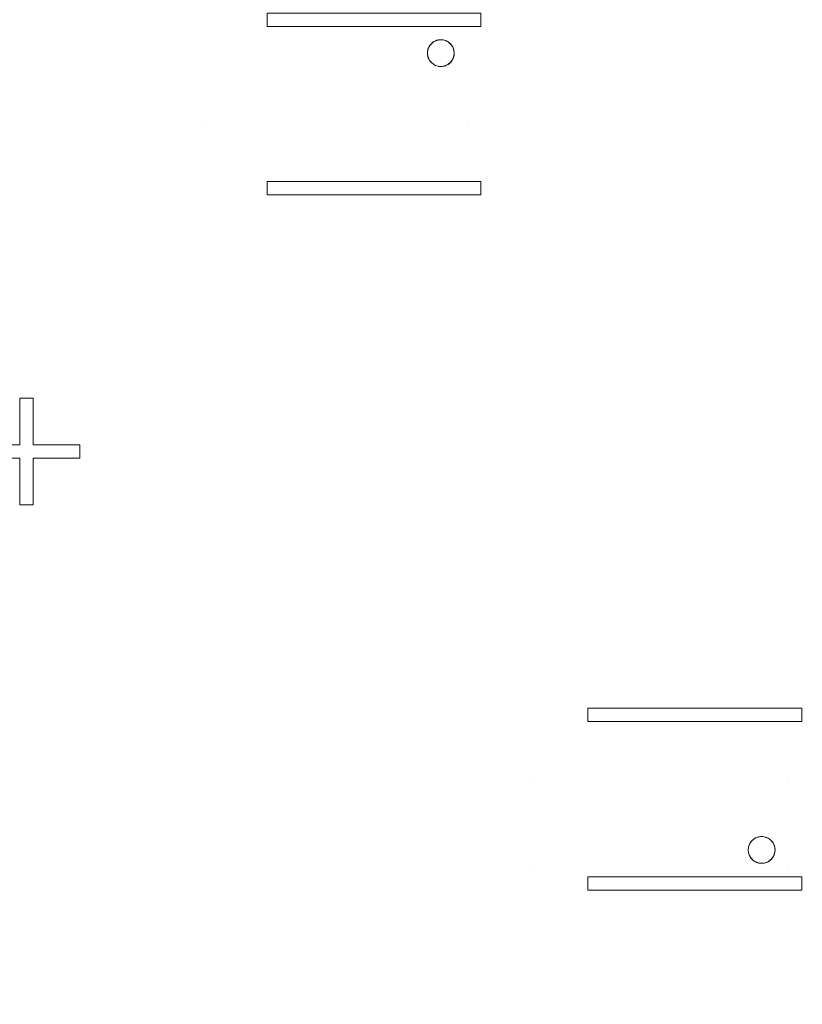
# Model space of a CAD drawing. Units: metres. Extents: x 0.023 to 0.783, y -1.42 to -0.693.
# Drawn here: x 0.413 to 0.442, y -1.383 to -1.347 of the extents above; entities that cross this region are included whole.
import ezdxf

# ---------------------------------------------------------------- set-up
doc = ezdxf.new("R2010")
doc.units = ezdxf.units.M
doc.header["$LTSCALE"] = 2.54
doc.layers.add('Ceranglas', color=7, linetype='Continuous', lineweight=9, true_color=0xccd9d9)

# ---------------------------------------------------------------- blocks, each defined once
blk = doc.blocks.new('Gruppe-5-1')
at = {"layer": 'Ceranglas', "color": 7}
for points, invisible_edges in [([(0.780196, -1.419639, 0.136325), (0.437239, -1.275265, 0.136325), (0.444971, -1.272131, 0.136325)], 9), ([(0.780196, -1.419639, 0.136325), (0.429217, -1.277763, 0.136325), (0.437239, -1.275265, 0.136325)], 9), ([(0.421016, -1.279586, 0.136325), (0.429217, -1.277763, 0.136325), (0.780196, -1.419639, 0.136325)], 10), ([(0.780196, -1.419639, 0.136325), (0.412747, -1.280721, 0.136325), (0.421016, -1.279586, 0.136325)], 9), ([(0.780196, -1.419639, 0.136325), (0.026196, -1.419639, 0.136325), (0.396066, -1.280923, 0.136325), (0.404412, -1.281168, 0.136325)], 10), ([(0.404412, -1.281168, 0.136325), (0.412747, -1.280721, 0.136325), (0.780196, -1.419639, 0.136325)], 10), ([(0.407946, -1.337225, 0.140325), (0.407946, -1.350426, 0.140325), (0.419946, -1.350426, 0.140325), (0.419946, -1.337225, 0.140325)], 15), ([(0.419946, -1.337225, 0.140325), (0.419946, -1.350426, 0.140325), (0.422196, -1.346775, 0.140325), (0.422196, -1.346275, 0.140325)], 11), ([(0.432196, -1.350426, 0.140325), (0.432196, -1.337225, 0.140325), (0.430196, -1.346275, 0.140325), (0.430196, -1.346775, 0.140325)], 11), ([(0.432196, -1.337225, 0.140325), (0.432196, -1.350426, 0.140325), (0.441697, -1.350426, 0.140325), (0.441697, -1.337225, 0.140325)], 15), ([(0.441697, -1.337225, 0.140325), (0.441697, -1.350426, 0.140325), (0.506296, -1.350426, 0.140325), (0.506296, -1.337225, 0.140325)], 15), ([(0.422196, -1.346775, 0.140325), (0.419946, -1.350426, 0.140325), (0.428283, -1.34806, 0.140325), (0.428262, -1.348026, 0.140325)], 11), ([(0.422196, -1.346775, 0.140325), (0.42831, -1.347457, 0.140325), (0.428342, -1.347423, 0.140325)], 9), ([(0.428342, -1.347423, 0.140325), (0.428373, -1.347393, 0.140325), (0.422196, -1.346775, 0.140325)], 10), ([(0.422196, -1.346775, 0.140325), (0.428284, -1.347491, 0.140325), (0.42831, -1.347457, 0.140325)], 9), ([(0.422196, -1.346775, 0.140325), (0.4282, -1.347841, 0.140325), (0.428197, -1.347796, 0.140325)], 9), ([(0.422196, -1.346775, 0.140325), (0.428262, -1.347525, 0.140325), (0.428284, -1.347491, 0.140325)], 9), ([(0.422196, -1.346775, 0.140325), (0.428207, -1.347882, 0.140325), (0.4282, -1.347841, 0.140325)], 9), ([(0.422196, -1.346775, 0.140325), (0.428243, -1.34756, 0.140325), (0.428262, -1.347525, 0.140325)], 9), ([(0.422196, -1.346775, 0.140325), (0.428217, -1.347921, 0.140325), (0.428207, -1.347882, 0.140325)], 9), ([(0.422196, -1.346775, 0.140325), (0.428228, -1.347595, 0.140325), (0.428243, -1.34756, 0.140325)], 9), ([(0.422196, -1.346775, 0.140325), (0.428197, -1.347749, 0.140325), (0.4282, -1.347709, 0.140325)], 9), ([(0.422196, -1.346775, 0.140325), (0.428229, -1.347957, 0.140325), (0.428217, -1.347921, 0.140325)], 9), ([(0.428373, -1.347393, 0.140325), (0.428404, -1.347368, 0.140325), (0.422196, -1.346775, 0.140325)], 10), ([(0.428197, -1.347796, 0.140325), (0.428197, -1.347749, 0.140325), (0.422196, -1.346775, 0.140325)], 10), ([(0.422196, -1.346775, 0.140325), (0.428262, -1.348026, 0.140325), (0.428244, -1.347992, 0.140325)], 9), ([(0.422196, -1.346775, 0.140325), (0.428216, -1.347631, 0.140325), (0.428228, -1.347595, 0.140325)], 9), ([(0.428244, -1.347992, 0.140325), (0.428229, -1.347957, 0.140325), (0.422196, -1.346775, 0.140325)], 10), ([(0.4282, -1.347709, 0.140325), (0.428206, -1.347669, 0.140325), (0.422196, -1.346775, 0.140325)], 10), ([(0.422196, -1.346775, 0.140325), (0.428206, -1.347669, 0.140325), (0.428216, -1.347631, 0.140325)], 9), ([(0.429697, -1.346775, 0.140325), (0.422196, -1.346775, 0.140325), (0.428506, -1.34731, 0.140325), (0.428541, -1.347297, 0.140325)], 10), ([(0.422196, -1.346775, 0.140325), (0.428438, -1.347345, 0.140325), (0.428472, -1.347325, 0.140325)], 9), ([(0.428472, -1.347325, 0.140325), (0.428506, -1.34731, 0.140325), (0.422196, -1.346775, 0.140325)], 10), ([(0.428404, -1.347368, 0.140325), (0.428438, -1.347345, 0.140325), (0.422196, -1.346775, 0.140325)], 10), ([(0.429697, -1.346775, 0.140325), (0.428541, -1.347297, 0.140325), (0.428578, -1.347287, 0.140325)], 9), ([(0.428578, -1.347287, 0.140325), (0.428616, -1.34728, 0.140325), (0.429697, -1.346775, 0.140325)], 10), ([(0.429697, -1.346775, 0.140325), (0.428616, -1.34728, 0.140325), (0.428656, -1.347276, 0.140325)], 9), ([(0.429697, -1.346775, 0.140325), (0.428656, -1.347276, 0.140325), (0.428696, -1.347275, 0.140325)], 9), ([(0.428696, -1.347275, 0.140325), (0.428741, -1.347277, 0.140325), (0.429697, -1.346775, 0.140325)], 10), ([(0.428741, -1.347277, 0.140325), (0.428786, -1.347283, 0.140325), (0.429697, -1.346775, 0.140325)], 10), ([(0.429697, -1.346775, 0.140325), (0.428786, -1.347283, 0.140325), (0.428828, -1.347293, 0.140325)], 9), ([(0.429697, -1.346775, 0.140325), (0.428828, -1.347293, 0.140325), (0.428867, -1.347305, 0.140325)], 9), ([(0.429697, -1.346775, 0.140325), (0.428867, -1.347305, 0.140325), (0.428904, -1.34732, 0.140325)], 9), ([(0.429697, -1.346775, 0.140325), (0.428904, -1.34732, 0.140325), (0.428939, -1.347338, 0.140325)], 9), ([(0.429697, -1.346775, 0.140325), (0.428939, -1.347338, 0.140325), (0.428973, -1.347359, 0.140325)], 9), ([(0.429697, -1.346775, 0.140325), (0.428973, -1.347359, 0.140325), (0.429007, -1.347384, 0.140325)], 9), ([(0.429007, -1.347384, 0.140325), (0.429041, -1.347413, 0.140325), (0.429697, -1.346775, 0.140325)], 10), ([(0.429041, -1.347413, 0.140325), (0.429073, -1.347446, 0.140325), (0.429697, -1.346775, 0.140325)], 10), ([(0.429697, -1.346775, 0.140325), (0.429073, -1.347446, 0.140325), (0.429098, -1.347476, 0.140325)], 9), ([(0.429098, -1.347476, 0.140325), (0.429121, -1.347509, 0.140325), (0.429697, -1.346775, 0.140325)], 10), ([(0.429697, -1.346775, 0.140325), (0.429121, -1.347509, 0.140325), (0.429141, -1.347542, 0.140325)], 9), ([(0.429697, -1.346775, 0.140325), (0.429141, -1.347542, 0.140325), (0.429157, -1.347577, 0.140325)], 9), ([(0.429697, -1.346775, 0.140325), (0.429157, -1.347577, 0.140325), (0.42917, -1.347613, 0.140325)], 9), ([(0.429697, -1.346775, 0.140325), (0.42917, -1.347613, 0.140325), (0.429181, -1.34765, 0.140325)], 9), ([(0.429697, -1.346775, 0.140325), (0.429181, -1.34765, 0.140325), (0.429189, -1.34769, 0.140325)], 9), ([(0.429697, -1.346775, 0.140325), (0.429189, -1.34769, 0.140325), (0.429194, -1.347733, 0.140325)], 9), ([(0.429195, -1.347821, 0.140325), (0.42919, -1.347863, 0.140325), (0.429697, -1.350426, 0.140325), (0.429697, -1.346775, 0.140325)], 14), ([(0.429194, -1.347733, 0.140325), (0.429196, -1.34778, 0.140325), (0.429697, -1.346775, 0.140325)], 10), ([(0.429697, -1.346775, 0.140325), (0.429196, -1.34778, 0.140325), (0.429195, -1.347821, 0.140325)], 9), ([(0.430196, -1.346775, 0.140325), (0.429697, -1.346775, 0.140325), (0.429697, -1.350426, 0.140325), (0.432196, -1.350426, 0.140325)], 14), ([(0.428206, -1.347673, 0.140335), (0.42842, -1.347358, 0.140335), (0.428597, -1.347285, 0.140335), (0.428206, -1.347673, 0.140335)], 15), ([(0.428594, -1.348265, 0.140335), (0.428206, -1.347673, 0.140335), (0.428597, -1.347285, 0.140335), (0.428594, -1.348265, 0.140335)], 15), ([(0.428206, -1.347673, 0.140335), (0.428279, -1.347497, 0.140335), (0.42842, -1.347358, 0.140335), (0.428206, -1.347673, 0.140335)], 15), ([(0.428279, -1.347497, 0.140335), (0.428343, -1.347422, 0.140335), (0.42842, -1.347358, 0.140335), (0.428279, -1.347497, 0.140335)], 12), ([(0.42842, -1.347358, 0.140335), (0.428505, -1.347313, 0.140335), (0.428597, -1.347285, 0.140335), (0.42842, -1.347358, 0.140335)], 12), ([(0.428597, -1.347285, 0.140335), (0.429186, -1.347877, 0.140335), (0.428594, -1.348265, 0.140335), (0.428597, -1.347285, 0.140335)], 15), ([(0.428597, -1.347285, 0.140335), (0.428696, -1.347275, 0.140335), (0.428796, -1.347283, 0.140335), (0.428597, -1.347285, 0.140335)], 12), ([(0.428597, -1.347285, 0.140335), (0.428796, -1.347283, 0.140335), (0.428973, -1.347357, 0.140335), (0.428597, -1.347285, 0.140335)], 15), ([(0.428597, -1.347285, 0.140335), (0.428973, -1.347357, 0.140335), (0.429115, -1.347501, 0.140335), (0.428597, -1.347285, 0.140335)], 15), ([(0.428597, -1.347285, 0.140335), (0.429115, -1.347501, 0.140335), (0.429186, -1.347877, 0.140335), (0.428597, -1.347285, 0.140335)], 15), ([(0.428796, -1.347283, 0.140335), (0.428889, -1.347311, 0.140335), (0.428973, -1.347357, 0.140335), (0.428796, -1.347283, 0.140335)], 12), ([(0.428973, -1.347357, 0.140335), (0.42905, -1.347422, 0.140335), (0.429115, -1.347501, 0.140335), (0.428973, -1.347357, 0.140335)], 12), ([(0.428205, -1.347873, 0.140335), (0.428196, -1.347775, 0.140335), (0.428206, -1.347673, 0.140335), (0.428205, -1.347873, 0.140335)], 12), ([(0.428278, -1.34805, 0.140335), (0.428205, -1.347873, 0.140335), (0.428206, -1.347673, 0.140335), (0.428278, -1.34805, 0.140335)], 15), ([(0.428206, -1.347673, 0.140335), (0.428234, -1.347581, 0.140335), (0.428279, -1.347497, 0.140335), (0.428206, -1.347673, 0.140335)], 12), ([(0.428594, -1.348265, 0.140335), (0.428278, -1.34805, 0.140335), (0.428206, -1.347673, 0.140335), (0.428594, -1.348265, 0.140335)], 15), ([(0.429115, -1.347501, 0.140335), (0.429161, -1.347586, 0.140335), (0.429188, -1.347677, 0.140335), (0.429115, -1.347501, 0.140335)], 12), ([(0.429115, -1.347501, 0.140335), (0.429188, -1.347677, 0.140335), (0.429186, -1.347877, 0.140335), (0.429115, -1.347501, 0.140335)], 15), ([(0.429188, -1.347677, 0.140335), (0.429196, -1.347775, 0.140335), (0.429186, -1.347877, 0.140335), (0.429188, -1.347677, 0.140335)], 12), ([(0.428309, -1.348093, 0.140325), (0.428283, -1.34806, 0.140325), (0.419946, -1.350426, 0.140325)], 10), ([(0.428336, -1.348122, 0.140325), (0.428309, -1.348093, 0.140325), (0.419946, -1.350426, 0.140325)], 10), ([(0.428278, -1.34805, 0.140335), (0.428232, -1.347964, 0.140335), (0.428205, -1.347873, 0.140335), (0.428278, -1.34805, 0.140335)], 12), ([(0.428418, -1.348192, 0.140335), (0.428343, -1.348129, 0.140335), (0.428278, -1.34805, 0.140335), (0.428418, -1.348192, 0.140335)], 12), ([(0.428594, -1.348265, 0.140335), (0.428418, -1.348192, 0.140335), (0.428278, -1.34805, 0.140335), (0.428594, -1.348265, 0.140335)], 15), ([(0.429186, -1.347877, 0.140335), (0.428971, -1.348194, 0.140335), (0.428594, -1.348265, 0.140335), (0.429186, -1.347877, 0.140335)], 15), ([(0.429186, -1.347877, 0.140335), (0.429113, -1.348054, 0.140335), (0.428971, -1.348194, 0.140335), (0.429186, -1.347877, 0.140335)], 15), ([(0.429113, -1.348054, 0.140335), (0.42905, -1.348129, 0.140335), (0.428971, -1.348194, 0.140335), (0.429113, -1.348054, 0.140335)], 12), ([(0.429697, -1.350426, 0.140325), (0.429095, -1.348077, 0.140325), (0.429066, -1.348111, 0.140325)], 9), ([(0.429697, -1.350426, 0.140325), (0.429119, -1.348043, 0.140325), (0.429095, -1.348077, 0.140325)], 9), ([(0.429186, -1.347877, 0.140335), (0.429158, -1.34797, 0.140335), (0.429113, -1.348054, 0.140335), (0.429186, -1.347877, 0.140335)], 12), ([(0.429697, -1.350426, 0.140325), (0.429139, -1.348009, 0.140325), (0.429119, -1.348043, 0.140325)], 9), ([(0.429697, -1.350426, 0.140325), (0.429156, -1.347974, 0.140325), (0.429139, -1.348009, 0.140325)], 9), ([(0.429697, -1.350426, 0.140325), (0.42917, -1.347939, 0.140325), (0.429156, -1.347974, 0.140325)], 9), ([(0.429697, -1.350426, 0.140325), (0.429181, -1.347902, 0.140325), (0.42917, -1.347939, 0.140325)], 9), ([(0.429697, -1.350426, 0.140325), (0.42919, -1.347863, 0.140325), (0.429181, -1.347902, 0.140325)], 9), ([(0.428371, -1.348154, 0.140325), (0.428336, -1.348122, 0.140325), (0.419946, -1.350426, 0.140325)], 10), ([(0.419946, -1.350426, 0.140325), (0.428405, -1.348182, 0.140325), (0.428371, -1.348154, 0.140325)], 9), ([(0.428439, -1.348205, 0.140325), (0.428405, -1.348182, 0.140325), (0.419946, -1.350426, 0.140325)], 10), ([(0.419946, -1.350426, 0.140325), (0.428473, -1.348224, 0.140325), (0.428439, -1.348205, 0.140325)], 9), ([(0.419946, -1.350426, 0.140325), (0.429697, -1.350426, 0.140325), (0.428508, -1.34824, 0.140325), (0.428473, -1.348224, 0.140325)], 11), ([(0.428594, -1.348265, 0.140335), (0.428502, -1.348237, 0.140335), (0.428418, -1.348192, 0.140335), (0.428594, -1.348265, 0.140335)], 12), ([(0.429697, -1.350426, 0.140325), (0.428544, -1.348253, 0.140325), (0.428508, -1.34824, 0.140325)], 9), ([(0.429697, -1.350426, 0.140325), (0.428581, -1.348263, 0.140325), (0.428544, -1.348253, 0.140325)], 9), ([(0.428621, -1.34827, 0.140325), (0.428581, -1.348263, 0.140325), (0.429697, -1.350426, 0.140325)], 10), ([(0.428971, -1.348194, 0.140335), (0.428794, -1.348267, 0.140335), (0.428594, -1.348265, 0.140335), (0.428971, -1.348194, 0.140335)], 15), ([(0.428794, -1.348267, 0.140335), (0.428696, -1.348275, 0.140335), (0.428594, -1.348265, 0.140335), (0.428794, -1.348267, 0.140335)], 12), ([(0.42866, -1.348274, 0.140325), (0.428621, -1.34827, 0.140325), (0.429697, -1.350426, 0.140325)], 10), ([(0.428702, -1.348275, 0.140325), (0.42866, -1.348274, 0.140325), (0.429697, -1.350426, 0.140325)], 10), ([(0.429697, -1.350426, 0.140325), (0.428748, -1.348272, 0.140325), (0.428702, -1.348275, 0.140325)], 9), ([(0.429697, -1.350426, 0.140325), (0.42879, -1.348267, 0.140325), (0.428748, -1.348272, 0.140325)], 9), ([(0.429697, -1.350426, 0.140325), (0.42883, -1.348258, 0.140325), (0.42879, -1.348267, 0.140325)], 9), ([(0.428971, -1.348194, 0.140335), (0.428885, -1.34824, 0.140335), (0.428794, -1.348267, 0.140335), (0.428971, -1.348194, 0.140335)], 12), ([(0.429697, -1.350426, 0.140325), (0.428867, -1.348247, 0.140325), (0.42883, -1.348258, 0.140325)], 9), ([(0.429697, -1.350426, 0.140325), (0.428902, -1.348232, 0.140325), (0.428867, -1.348247, 0.140325)], 9), ([(0.429697, -1.350426, 0.140325), (0.428936, -1.348215, 0.140325), (0.428902, -1.348232, 0.140325)], 9), ([(0.429697, -1.350426, 0.140325), (0.42897, -1.348195, 0.140325), (0.428936, -1.348215, 0.140325)], 9), ([(0.429003, -1.348171, 0.140325), (0.42897, -1.348195, 0.140325), (0.429697, -1.350426, 0.140325)], 10), ([(0.429033, -1.348145, 0.140325), (0.429003, -1.348171, 0.140325), (0.429697, -1.350426, 0.140325)], 10), ([(0.429066, -1.348111, 0.140325), (0.429033, -1.348145, 0.140325), (0.429697, -1.350426, 0.140325)], 10), ([(0.407946, -1.350426, 0.140325), (0.407946, -1.352775, 0.140325), (0.419946, -1.352775, 0.140325), (0.419946, -1.350426, 0.140325)], 15), ([(0.419946, -1.350426, 0.140325), (0.419946, -1.352775, 0.140325), (0.422196, -1.352775, 0.140325), (0.422196, -1.352575, 0.140325)], 11), ([(0.422196, -1.352575, 0.140325), (0.429697, -1.352575, 0.140325), (0.429697, -1.350426, 0.140325), (0.419946, -1.350426, 0.140325)], 14), ([(0.432196, -1.350426, 0.140325), (0.429697, -1.350426, 0.140325), (0.429697, -1.352575, 0.140325), (0.430196, -1.352575, 0.140325)], 11), ([(0.430196, -1.352575, 0.140325), (0.430196, -1.352775, 0.140325), (0.432196, -1.352775, 0.140325), (0.432196, -1.350426, 0.140325)], 14), ([(0.432196, -1.350426, 0.140325), (0.432196, -1.352775, 0.140325), (0.441697, -1.352775, 0.140325), (0.441697, -1.350426, 0.140325)], 15), ([(0.441697, -1.350426, 0.140325), (0.441697, -1.352775, 0.140325), (0.506296, -1.352775, 0.140325), (0.506296, -1.350426, 0.140325)], 15), ([(0.407946, -1.352775, 0.140325), (0.407946, -1.356875, 0.140325), (0.419946, -1.356875, 0.140325), (0.419946, -1.352775, 0.140325)], 15), ([(0.422196, -1.353075, 0.140325), (0.422196, -1.352775, 0.140325), (0.419946, -1.352775, 0.140325), (0.419946, -1.356875, 0.140325)], 14), ([(0.432196, -1.356875, 0.140325), (0.432196, -1.352775, 0.140325), (0.430196, -1.352775, 0.140325), (0.430196, -1.353075, 0.140325)], 11), ([(0.432196, -1.352775, 0.140325), (0.432196, -1.356875, 0.140325), (0.441697, -1.356875, 0.140325), (0.441697, -1.352775, 0.140325)], 15), ([(0.441697, -1.352775, 0.140325), (0.441697, -1.356875, 0.140325), (0.506296, -1.356875, 0.140325), (0.506296, -1.352775, 0.140325)], 15), ([(0.419946, -1.356875, 0.140325), (0.429697, -1.356875, 0.140325), (0.429697, -1.353075, 0.140325), (0.422196, -1.353075, 0.140325)], 11), ([(0.430196, -1.353075, 0.140325), (0.429697, -1.353075, 0.140325), (0.429697, -1.356875, 0.140325), (0.432196, -1.356875, 0.140325)], 14), ([(0.419946, -1.356875, 0.140325), (0.407946, -1.356875, 0.140325), (0.412946, -1.360675, 0.140325), (0.413446, -1.360675, 0.140325)], 11), ([(0.413446, -1.360675, 0.140325), (0.413446, -1.362425, 0.140325), (0.415196, -1.362425, 0.140325), (0.419946, -1.356875, 0.140325)], 12), ([(0.415196, -1.362425, 0.140325), (0.415196, -1.362925, 0.140325), (0.419946, -1.3638, 0.140325), (0.419946, -1.356875, 0.140325)], 14), ([(0.419946, -1.356875, 0.140325), (0.419946, -1.3638, 0.140325), (0.429697, -1.3638, 0.140325), (0.429697, -1.356875, 0.140325)], 15), ([(0.429697, -1.356875, 0.140325), (0.429697, -1.3638, 0.140325), (0.432196, -1.3638, 0.140325), (0.432196, -1.356875, 0.140325)], 15), ([(0.432196, -1.356875, 0.140325), (0.432196, -1.3638, 0.140325), (0.441697, -1.3638, 0.140325), (0.441697, -1.356875, 0.140325)], 15), ([(0.441697, -1.356875, 0.140325), (0.441697, -1.3638, 0.140325), (0.506296, -1.3638, 0.140325), (0.506296, -1.356875, 0.140325)], 15), ([(0.412946, -1.362425, 0.140335), (0.412946, -1.360675, 0.140335), (0.413446, -1.360675, 0.140335), (0.412946, -1.362425, 0.140335)], 12), ([(0.412946, -1.362425, 0.140335), (0.413446, -1.360675, 0.140335), (0.413446, -1.362425, 0.140335), (0.412946, -1.362425, 0.140335)], 13), ([(0.412946, -1.362925, 0.140335), (0.411196, -1.362925, 0.140335), (0.411196, -1.362425, 0.140335), (0.412946, -1.362925, 0.140335)], 12), ([(0.412946, -1.362925, 0.140335), (0.411196, -1.362425, 0.140335), (0.412946, -1.362425, 0.140335), (0.412946, -1.362925, 0.140335)], 13), ([(0.412946, -1.362925, 0.140335), (0.412946, -1.362425, 0.140335), (0.413446, -1.362425, 0.140335), (0.412946, -1.362925, 0.140335)], 15), ([(0.413446, -1.362925, 0.140335), (0.412946, -1.362925, 0.140335), (0.413446, -1.362425, 0.140335), (0.413446, -1.362925, 0.140335)], 15), ([(0.413446, -1.362925, 0.140335), (0.413446, -1.362425, 0.140335), (0.415196, -1.362425, 0.140335), (0.413446, -1.362925, 0.140335)], 13), ([(0.415196, -1.362425, 0.140335), (0.415196, -1.362925, 0.140335), (0.413446, -1.362925, 0.140335), (0.415196, -1.362425, 0.140335)], 12), ([(0.413446, -1.362925, 0.140335), (0.413446, -1.364675, 0.140335), (0.412946, -1.364675, 0.140335), (0.413446, -1.362925, 0.140335)], 12), ([(0.413446, -1.362925, 0.140335), (0.412946, -1.364675, 0.140335), (0.412946, -1.362925, 0.140335), (0.413446, -1.362925, 0.140335)], 13), ([(0.415196, -1.362925, 0.140325), (0.413446, -1.362925, 0.140325), (0.413446, -1.3638, 0.140325), (0.419946, -1.3638, 0.140325)], 12), ([(0.419946, -1.368175, 0.140325), (0.419946, -1.3638, 0.140325), (0.413446, -1.3638, 0.140325), (0.413446, -1.364675, 0.140325)], 11), ([(0.419946, -1.3638, 0.140325), (0.419946, -1.368175, 0.140325), (0.429697, -1.368175, 0.140325), (0.429697, -1.3638, 0.140325)], 15), ([(0.429697, -1.3638, 0.140325), (0.429697, -1.368175, 0.140325), (0.432196, -1.368175, 0.140325), (0.432196, -1.3638, 0.140325)], 15), ([(0.432196, -1.3638, 0.140325), (0.432196, -1.368175, 0.140325), (0.441697, -1.368175, 0.140325), (0.441697, -1.3638, 0.140325)], 15), ([(0.441697, -1.3638, 0.140325), (0.441697, -1.368175, 0.140325), (0.506296, -1.368175, 0.140325), (0.506296, -1.3638, 0.140325)], 15), ([(0.413446, -1.364675, 0.140325), (0.412946, -1.364675, 0.140325), (0.407946, -1.368175, 0.140325), (0.419946, -1.368175, 0.140325)], 14), ([(0.407946, -1.368175, 0.140325), (0.407946, -1.374925, 0.140325), (0.419946, -1.374925, 0.140325), (0.419946, -1.368175, 0.140325)], 15), ([(0.419946, -1.368175, 0.140325), (0.419946, -1.374925, 0.140325), (0.429697, -1.374925, 0.140325), (0.429697, -1.368175, 0.140325)], 15), ([(0.429697, -1.368175, 0.140325), (0.429697, -1.374925, 0.140325), (0.432196, -1.374925, 0.140325), (0.432196, -1.368175, 0.140325)], 15), ([(0.434196, -1.372775, 0.140325), (0.434196, -1.372275, 0.140325), (0.432196, -1.368175, 0.140325), (0.432196, -1.374925, 0.140325)], 14), ([(0.434196, -1.372275, 0.140325), (0.441697, -1.372275, 0.140325), (0.441697, -1.368175, 0.140325), (0.432196, -1.368175, 0.140325)], 14), ([(0.506296, -1.368175, 0.140325), (0.441697, -1.368175, 0.140325), (0.441697, -1.372275, 0.140325), (0.442196, -1.372275, 0.140325)], 11), ([(0.506296, -1.374925, 0.140325), (0.506296, -1.368175, 0.140325), (0.442196, -1.372275, 0.140325), (0.442196, -1.372775, 0.140325)], 11), ([(0.432196, -1.374925, 0.140325), (0.441697, -1.374925, 0.140325), (0.441697, -1.372775, 0.140325), (0.434196, -1.372775, 0.140325)], 11), ([(0.442196, -1.372775, 0.140325), (0.441697, -1.372775, 0.140325), (0.441697, -1.374925, 0.140325), (0.506296, -1.374925, 0.140325)], 14), ([(0.407946, -1.374925, 0.140325), (0.407946, -1.378326, 0.140325), (0.419946, -1.378326, 0.140325), (0.419946, -1.374925, 0.140325)], 15), ([(0.419946, -1.374925, 0.140325), (0.419946, -1.378326, 0.140325), (0.429697, -1.378326, 0.140325), (0.429697, -1.374925, 0.140325)], 15), ([(0.429697, -1.374925, 0.140325), (0.429697, -1.378326, 0.140325), (0.432196, -1.378326, 0.140325), (0.432196, -1.374925, 0.140325)], 15), ([(0.432196, -1.374925, 0.140325), (0.44031, -1.377257, 0.140325), (0.440342, -1.377223, 0.140325)], 9), ([(0.432196, -1.374925, 0.140325), (0.440207, -1.377682, 0.140325), (0.4402, -1.377641, 0.140325)], 9), ([(0.440342, -1.377223, 0.140325), (0.440373, -1.377193, 0.140325), (0.432196, -1.374925, 0.140325)], 10), ([(0.432196, -1.374925, 0.140325), (0.440262, -1.377325, 0.140325), (0.440284, -1.377291, 0.140325)], 9), ([(0.4402, -1.377641, 0.140325), (0.440197, -1.377596, 0.140325), (0.432196, -1.374925, 0.140325)], 10), ([(0.440197, -1.377596, 0.140325), (0.440197, -1.377549, 0.140325), (0.432196, -1.374925, 0.140325)], 10), ([(0.432196, -1.374925, 0.140325), (0.440229, -1.377757, 0.140325), (0.440217, -1.377721, 0.140325)], 9), ([(0.440284, -1.377291, 0.140325), (0.44031, -1.377257, 0.140325), (0.432196, -1.374925, 0.140325)], 10), ([(0.440373, -1.377193, 0.140325), (0.440404, -1.377168, 0.140325), (0.432196, -1.374925, 0.140325)], 10), ([(0.432196, -1.374925, 0.140325), (0.440228, -1.377395, 0.140325), (0.440243, -1.37736, 0.140325)], 9), ([(0.432196, -1.374925, 0.140325), (0.440197, -1.377549, 0.140325), (0.4402, -1.377509, 0.140325)], 9), ([(0.440217, -1.377721, 0.140325), (0.440207, -1.377682, 0.140325), (0.432196, -1.374925, 0.140325)], 10), ([(0.440243, -1.37736, 0.140325), (0.440262, -1.377325, 0.140325), (0.432196, -1.374925, 0.140325)], 10), ([(0.432196, -1.374925, 0.140325), (0.440262, -1.377826, 0.140325), (0.440244, -1.377792, 0.140325)], 9), ([(0.432196, -1.374925, 0.140325), (0.440206, -1.377469, 0.140325), (0.440216, -1.377431, 0.140325)], 9), ([(0.440244, -1.377792, 0.140325), (0.440229, -1.377757, 0.140325), (0.432196, -1.374925, 0.140325)], 10), ([(0.4402, -1.377509, 0.140325), (0.440206, -1.377469, 0.140325), (0.432196, -1.374925, 0.140325)], 10), ([(0.440216, -1.377431, 0.140325), (0.440228, -1.377395, 0.140325), (0.432196, -1.374925, 0.140325)], 10), ([(0.440404, -1.377168, 0.140325), (0.440438, -1.377145, 0.140325), (0.432196, -1.374925, 0.140325)], 10), ([(0.432196, -1.374925, 0.140325), (0.432196, -1.378326, 0.140325), (0.440283, -1.37786, 0.140325), (0.440262, -1.377826, 0.140325)], 11), ([(0.441697, -1.374925, 0.140325), (0.432196, -1.374925, 0.140325), (0.440438, -1.377145, 0.140325), (0.440472, -1.377125, 0.140325)], 11), ([(0.441697, -1.374925, 0.140325), (0.440472, -1.377125, 0.140325), (0.440506, -1.37711, 0.140325)], 9), ([(0.441697, -1.374925, 0.140325), (0.440506, -1.37711, 0.140325), (0.440541, -1.377097, 0.140325)], 9), ([(0.441697, -1.374925, 0.140325), (0.440541, -1.377097, 0.140325), (0.440578, -1.377087, 0.140325)], 9), ([(0.441697, -1.374925, 0.140325), (0.440578, -1.377087, 0.140325), (0.440616, -1.37708, 0.140325)], 9), ([(0.441697, -1.374925, 0.140325), (0.440616, -1.37708, 0.140325), (0.440656, -1.377076, 0.140325)], 9), ([(0.441697, -1.374925, 0.140325), (0.440656, -1.377076, 0.140325), (0.440696, -1.377075, 0.140325)], 9), ([(0.440696, -1.377075, 0.140325), (0.440741, -1.377077, 0.140325), (0.441697, -1.374925, 0.140325)], 10), ([(0.440741, -1.377077, 0.140325), (0.440786, -1.377083, 0.140325), (0.441697, -1.374925, 0.140325)], 10), ([(0.441697, -1.374925, 0.140325), (0.440786, -1.377083, 0.140325), (0.440828, -1.377093, 0.140325)], 9), ([(0.441697, -1.374925, 0.140325), (0.440828, -1.377093, 0.140325), (0.440867, -1.377105, 0.140325)], 9), ([(0.441697, -1.374925, 0.140325), (0.440867, -1.377105, 0.140325), (0.440904, -1.37712, 0.140325)], 9), ([(0.441697, -1.374925, 0.140325), (0.440904, -1.37712, 0.140325), (0.440939, -1.377138, 0.140325)], 9), ([(0.441697, -1.374925, 0.140325), (0.440939, -1.377138, 0.140325), (0.440973, -1.377159, 0.140325)], 9), ([(0.441697, -1.374925, 0.140325), (0.440973, -1.377159, 0.140325), (0.441007, -1.377184, 0.140325)], 9), ([(0.441007, -1.377184, 0.140325), (0.441041, -1.377213, 0.140325), (0.441697, -1.374925, 0.140325)], 10), ([(0.441041, -1.377213, 0.140325), (0.441073, -1.377246, 0.140325), (0.441697, -1.374925, 0.140325)], 10), ([(0.441697, -1.374925, 0.140325), (0.441073, -1.377246, 0.140325), (0.441098, -1.377276, 0.140325)], 9), ([(0.441098, -1.377276, 0.140325), (0.441121, -1.377309, 0.140325), (0.441697, -1.374925, 0.140325)], 10), ([(0.441697, -1.374925, 0.140325), (0.441121, -1.377309, 0.140325), (0.441141, -1.377342, 0.140325)], 9), ([(0.441697, -1.374925, 0.140325), (0.441141, -1.377342, 0.140325), (0.441157, -1.377377, 0.140325)], 9), ([(0.441697, -1.374925, 0.140325), (0.441157, -1.377377, 0.140325), (0.44117, -1.377413, 0.140325)], 9), ([(0.441697, -1.374925, 0.140325), (0.44117, -1.377413, 0.140325), (0.441181, -1.37745, 0.140325)], 9), ([(0.441697, -1.378326, 0.140325), (0.441697, -1.374925, 0.140325), (0.441181, -1.37745, 0.140325), (0.441189, -1.37749, 0.140325)], 11), ([(0.441697, -1.374925, 0.140325), (0.441697, -1.378326, 0.140325), (0.506296, -1.378326, 0.140325), (0.506296, -1.374925, 0.140325)], 15), ([(0.440206, -1.377473, 0.140335), (0.44042, -1.377158, 0.140335), (0.440597, -1.377085, 0.140335), (0.440206, -1.377473, 0.140335)], 15), ([(0.440278, -1.37785, 0.140335), (0.440206, -1.377473, 0.140335), (0.440597, -1.377085, 0.140335), (0.440278, -1.37785, 0.140335)], 15), ([(0.440206, -1.377473, 0.140335), (0.440279, -1.377297, 0.140335), (0.44042, -1.377158, 0.140335), (0.440206, -1.377473, 0.140335)], 15), ([(0.440971, -1.377994, 0.140335), (0.440278, -1.37785, 0.140335), (0.440597, -1.377085, 0.140335), (0.440971, -1.377994, 0.140335)], 15), ([(0.440279, -1.377297, 0.140335), (0.440343, -1.377222, 0.140335), (0.44042, -1.377158, 0.140335), (0.440279, -1.377297, 0.140335)], 12), ([(0.44042, -1.377158, 0.140335), (0.440505, -1.377113, 0.140335), (0.440597, -1.377085, 0.140335), (0.44042, -1.377158, 0.140335)], 12), ([(0.440597, -1.377085, 0.140335), (0.440696, -1.377075, 0.140335), (0.440796, -1.377083, 0.140335), (0.440597, -1.377085, 0.140335)], 12), ([(0.440597, -1.377085, 0.140335), (0.440796, -1.377083, 0.140335), (0.440973, -1.377157, 0.140335), (0.440597, -1.377085, 0.140335)], 15), ([(0.440597, -1.377085, 0.140335), (0.440973, -1.377157, 0.140335), (0.441115, -1.377301, 0.140335), (0.440597, -1.377085, 0.140335)], 15), ([(0.440597, -1.377085, 0.140335), (0.441115, -1.377301, 0.140335), (0.440971, -1.377994, 0.140335), (0.440597, -1.377085, 0.140335)], 15), ([(0.440796, -1.377083, 0.140335), (0.440889, -1.377111, 0.140335), (0.440973, -1.377157, 0.140335), (0.440796, -1.377083, 0.140335)], 12), ([(0.440973, -1.377157, 0.140335), (0.44105, -1.377222, 0.140335), (0.441115, -1.377301, 0.140335), (0.440973, -1.377157, 0.140335)], 12), ([(0.440205, -1.377673, 0.140335), (0.440196, -1.377575, 0.140335), (0.440206, -1.377473, 0.140335), (0.440205, -1.377673, 0.140335)], 12), ([(0.440278, -1.37785, 0.140335), (0.440205, -1.377673, 0.140335), (0.440206, -1.377473, 0.140335), (0.440278, -1.37785, 0.140335)], 15), ([(0.440206, -1.377473, 0.140335), (0.440234, -1.377381, 0.140335), (0.440279, -1.377297, 0.140335), (0.440206, -1.377473, 0.140335)], 12), ([(0.441115, -1.377301, 0.140335), (0.441186, -1.377677, 0.140335), (0.440971, -1.377994, 0.140335), (0.441115, -1.377301, 0.140335)], 15), ([(0.441115, -1.377301, 0.140335), (0.441161, -1.377386, 0.140335), (0.441188, -1.377477, 0.140335), (0.441115, -1.377301, 0.140335)], 12), ([(0.441115, -1.377301, 0.140335), (0.441188, -1.377477, 0.140335), (0.441186, -1.377677, 0.140335), (0.441115, -1.377301, 0.140335)], 15), ([(0.441188, -1.377477, 0.140335), (0.441196, -1.377575, 0.140335), (0.441186, -1.377677, 0.140335), (0.441188, -1.377477, 0.140335)], 12), ([(0.441697, -1.378326, 0.140325), (0.441189, -1.37749, 0.140325), (0.441194, -1.377533, 0.140325)], 9), ([(0.441194, -1.377533, 0.140325), (0.441196, -1.37758, 0.140325), (0.441697, -1.378326, 0.140325)], 10), ([(0.440309, -1.377893, 0.140325), (0.440283, -1.37786, 0.140325), (0.432196, -1.378326, 0.140325)], 10), ([(0.440336, -1.377922, 0.140325), (0.440309, -1.377893, 0.140325), (0.432196, -1.378326, 0.140325)], 10), ([(0.440371, -1.377954, 0.140325), (0.440336, -1.377922, 0.140325), (0.432196, -1.378326, 0.140325)], 10), ([(0.440278, -1.37785, 0.140335), (0.440232, -1.377764, 0.140335), (0.440205, -1.377673, 0.140335), (0.440278, -1.37785, 0.140335)], 12), ([(0.440418, -1.377992, 0.140335), (0.440343, -1.377929, 0.140335), (0.440278, -1.37785, 0.140335), (0.440418, -1.377992, 0.140335)], 12), ([(0.440594, -1.378065, 0.140335), (0.440418, -1.377992, 0.140335), (0.440278, -1.37785, 0.140335), (0.440594, -1.378065, 0.140335)], 15), ([(0.440971, -1.377994, 0.140335), (0.440594, -1.378065, 0.140335), (0.440278, -1.37785, 0.140335), (0.440971, -1.377994, 0.140335)], 15), ([(0.441186, -1.377677, 0.140335), (0.441113, -1.377854, 0.140335), (0.440971, -1.377994, 0.140335), (0.441186, -1.377677, 0.140335)], 15), ([(0.441113, -1.377854, 0.140335), (0.44105, -1.377929, 0.140335), (0.440971, -1.377994, 0.140335), (0.441113, -1.377854, 0.140335)], 12), ([(0.441066, -1.377911, 0.140325), (0.441033, -1.377945, 0.140325), (0.441697, -1.378326, 0.140325)], 10), ([(0.441697, -1.378326, 0.140325), (0.441095, -1.377877, 0.140325), (0.441066, -1.377911, 0.140325)], 9), ([(0.441697, -1.378326, 0.140325), (0.441119, -1.377843, 0.140325), (0.441095, -1.377877, 0.140325)], 9), ([(0.441186, -1.377677, 0.140335), (0.441158, -1.37777, 0.140335), (0.441113, -1.377854, 0.140335), (0.441186, -1.377677, 0.140335)], 12), ([(0.441697, -1.378326, 0.140325), (0.441139, -1.377809, 0.140325), (0.441119, -1.377843, 0.140325)], 9), ([(0.441697, -1.378326, 0.140325), (0.441156, -1.377774, 0.140325), (0.441139, -1.377809, 0.140325)], 9), ([(0.441697, -1.378326, 0.140325), (0.44117, -1.377739, 0.140325), (0.441156, -1.377774, 0.140325)], 9), ([(0.441697, -1.378326, 0.140325), (0.441181, -1.377702, 0.140325), (0.44117, -1.377739, 0.140325)], 9), ([(0.441697, -1.378326, 0.140325), (0.44119, -1.377663, 0.140325), (0.441181, -1.377702, 0.140325)], 9), ([(0.441195, -1.377621, 0.140325), (0.44119, -1.377663, 0.140325), (0.441697, -1.378326, 0.140325)], 10), ([(0.441697, -1.378326, 0.140325), (0.441196, -1.37758, 0.140325), (0.441195, -1.377621, 0.140325)], 9), ([(0.432196, -1.378326, 0.140325), (0.440405, -1.377982, 0.140325), (0.440371, -1.377954, 0.140325)], 9), ([(0.440439, -1.378005, 0.140325), (0.440405, -1.377982, 0.140325), (0.432196, -1.378326, 0.140325)], 10), ([(0.432196, -1.378326, 0.140325), (0.440473, -1.378024, 0.140325), (0.440439, -1.378005, 0.140325)], 9), ([(0.440508, -1.37804, 0.140325), (0.440473, -1.378024, 0.140325), (0.432196, -1.378326, 0.140325)], 10), ([(0.432196, -1.378326, 0.140325), (0.440544, -1.378053, 0.140325), (0.440508, -1.37804, 0.140325)], 9), ([(0.432196, -1.378326, 0.140325), (0.440581, -1.378063, 0.140325), (0.440544, -1.378053, 0.140325)], 9), ([(0.440621, -1.37807, 0.140325), (0.440581, -1.378063, 0.140325), (0.432196, -1.378326, 0.140325)], 10), ([(0.44066, -1.378074, 0.140325), (0.440621, -1.37807, 0.140325), (0.432196, -1.378326, 0.140325), (0.441697, -1.378326, 0.140325)], 14), ([(0.440594, -1.378065, 0.140335), (0.440502, -1.378037, 0.140335), (0.440418, -1.377992, 0.140335), (0.440594, -1.378065, 0.140335)], 12), ([(0.440971, -1.377994, 0.140335), (0.440794, -1.378067, 0.140335), (0.440594, -1.378065, 0.140335), (0.440971, -1.377994, 0.140335)], 15), ([(0.440794, -1.378067, 0.140335), (0.440696, -1.378075, 0.140335), (0.440594, -1.378065, 0.140335), (0.440794, -1.378067, 0.140335)], 12), ([(0.440702, -1.378075, 0.140325), (0.44066, -1.378074, 0.140325), (0.441697, -1.378326, 0.140325)], 10), ([(0.441697, -1.378326, 0.140325), (0.440748, -1.378072, 0.140325), (0.440702, -1.378075, 0.140325)], 9), ([(0.441697, -1.378326, 0.140325), (0.44079, -1.378067, 0.140325), (0.440748, -1.378072, 0.140325)], 9), ([(0.441697, -1.378326, 0.140325), (0.44083, -1.378058, 0.140325), (0.44079, -1.378067, 0.140325)], 9), ([(0.440971, -1.377994, 0.140335), (0.440885, -1.37804, 0.140335), (0.440794, -1.378067, 0.140335), (0.440971, -1.377994, 0.140335)], 12), ([(0.441697, -1.378326, 0.140325), (0.440867, -1.378047, 0.140325), (0.44083, -1.378058, 0.140325)], 9), ([(0.441697, -1.378326, 0.140325), (0.440902, -1.378032, 0.140325), (0.440867, -1.378047, 0.140325)], 9), ([(0.441697, -1.378326, 0.140325), (0.440936, -1.378015, 0.140325), (0.440902, -1.378032, 0.140325)], 9), ([(0.441697, -1.378326, 0.140325), (0.44097, -1.377995, 0.140325), (0.440936, -1.378015, 0.140325)], 9), ([(0.441003, -1.377971, 0.140325), (0.44097, -1.377995, 0.140325), (0.441697, -1.378326, 0.140325)], 10), ([(0.441033, -1.377945, 0.140325), (0.441003, -1.377971, 0.140325), (0.441697, -1.378326, 0.140325)], 10), ([(0.407946, -1.378326, 0.140325), (0.407946, -1.382325, 0.140325), (0.419946, -1.382325, 0.140325), (0.419946, -1.378326, 0.140325)], 15), ([(0.419946, -1.378326, 0.140325), (0.419946, -1.382325, 0.140325), (0.429697, -1.382325, 0.140325), (0.429697, -1.378326, 0.140325)], 15), ([(0.429697, -1.378326, 0.140325), (0.429697, -1.382325, 0.140325), (0.432196, -1.382325, 0.140325), (0.432196, -1.378326, 0.140325)], 15), ([(0.434196, -1.379075, 0.140325), (0.434196, -1.378575, 0.140325), (0.432196, -1.378326, 0.140325), (0.432196, -1.382325, 0.140325)], 14), ([(0.434196, -1.378575, 0.140325), (0.441697, -1.378575, 0.140325), (0.441697, -1.378326, 0.140325), (0.432196, -1.378326, 0.140325)], 14), ([(0.506296, -1.382325, 0.140325), (0.506296, -1.378326, 0.140325), (0.441697, -1.378326, 0.140325), (0.442196, -1.378575, 0.140325)], 15), ([(0.441697, -1.378326, 0.140325), (0.441697, -1.378575, 0.140325), (0.442196, -1.378575, 0.140325)], 9), ([(0.442196, -1.378575, 0.140325), (0.442196, -1.379075, 0.140325), (0.506296, -1.382325, 0.140325)], 10), ([(0.432196, -1.382325, 0.140325), (0.441697, -1.382325, 0.140325), (0.441697, -1.379075, 0.140325), (0.434196, -1.379075, 0.140325)], 11), ([(0.442196, -1.379075, 0.140325), (0.441697, -1.379075, 0.140325), (0.441697, -1.382325, 0.140325), (0.506296, -1.382325, 0.140325)], 14), ([(0.407946, -1.382325, 0.140325), (0.407946, -1.419639, 0.140325), (0.419946, -1.419639, 0.140325), (0.419946, -1.382325, 0.140325)], 13), ([(0.419946, -1.382325, 0.140325), (0.419946, -1.419639, 0.140325), (0.429697, -1.419639, 0.140325), (0.429697, -1.382325, 0.140325)], 13), ([(0.429697, -1.382325, 0.140325), (0.429697, -1.419639, 0.140325), (0.432196, -1.419639, 0.140325), (0.432196, -1.382325, 0.140325)], 13), ([(0.432196, -1.382325, 0.140325), (0.432196, -1.419639, 0.140325), (0.441697, -1.419639, 0.140325), (0.441697, -1.382325, 0.140325)], 13), ([(0.441697, -1.382325, 0.140325), (0.441697, -1.419639, 0.140325), (0.506296, -1.419639, 0.140325), (0.506296, -1.382325, 0.140325)], 13)]:
    blk.add_3dface(points, dxfattribs=dict(at, invisible_edges=invisible_edges))
for points in [[(0.422196, -1.346275, 0.140335), (0.422196, -1.346775, 0.140335), (0.430196, -1.346775, 0.140335), (0.430196, -1.346275, 0.140335)], [(0.422196, -1.352575, 0.140335), (0.422196, -1.353075, 0.140335), (0.430196, -1.353075, 0.140335), (0.430196, -1.352575, 0.140335)], [(0.434196, -1.372275, 0.140335), (0.434196, -1.372775, 0.140335), (0.442196, -1.372775, 0.140335), (0.442196, -1.372275, 0.140335)], [(0.434196, -1.378575, 0.140335), (0.434196, -1.379075, 0.140335), (0.442196, -1.379075, 0.140335), (0.442196, -1.378575, 0.140335)]]:
    blk.add_3dface(points, dxfattribs=at)

msp = doc.modelspace()

# ---------------------------------------------------------------- block references
at = {"layer": 'Ceranglas', "color": 7}
msp.add_blockref('Gruppe-5-1', (0, 0), dxfattribs=at)

doc.saveas('drawing.dxf')
